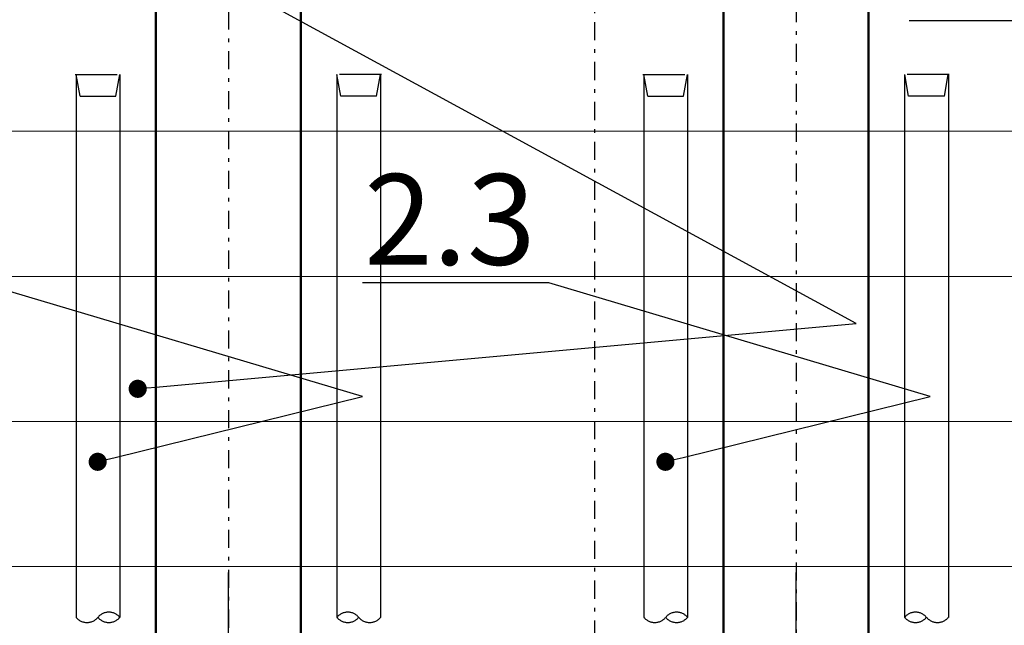
# Model space of a CAD drawing. Units: millimetres. Extents: x 9793 to 11254, y -62 to 593.
# Drawn here: x 9984 to 10011, y 252 to 268 of the extents above; entities that cross this region are included whole.
import ezdxf
from ezdxf import colors
from ezdxf.entities.mleader import LeaderData, LeaderLine
from ezdxf.math import Vec2, Vec3

# ---------------------------------------------------------------- set-up
doc = ezdxf.new("R2010")
doc.units = ezdxf.units.MM
for name, pattern in [('CENTERX2', [20.32, 12.7, -2.54, 2.54, -2.54]), ('DASHDOT', [1, 0.5, -0.25, 0, -0.25]), ('DASHED', [0.75, 0.5, -0.25])]:
    doc.linetypes.add(name, pattern=pattern)
for name, color, linetype in [('2DS_OBP_EmuBA', 154, 'Continuous'), ('CENTER', 7, 'CENTERX2'), ('CP_AXIS', 143, 'DASHDOT'), ('GRUNDFOS', 5, 'Continuous'), ('ту6ы', 5, 'Continuous')]:
    doc.layers.add(name, color=color, linetype=linetype)
doc.styles.add('Гост А', font='GOST_0.TTF', dxfattribs={"oblique": 15})

# ---------------------------------------------------------------- blocks, each defined once
blk = doc.blocks.new('_Dot')
at = {"color": 0, "linetype": 'ByBlock', "lineweight": -2}
blk.add_line((-0.5, 0), (-1, 0), dxfattribs=at)
at = {"color": 0, "linetype": 'ByBlock', "const_width": 0.5}
blk.add_lwpolyline([(-0.25, 0, 1), (0.25, 0, 1)], format="xyb", close=True, dxfattribs=at)

msp = doc.modelspace()

# ---------------------------------------------------------------- linework, layer by layer
at = {"layer": '2DS_OBP_EmuBA', "lineweight": 0}
for p, q in [((10021.104, 265.248, 3.98), (9975.847, 265.248, 56.714)), ((10021.104, 261.248, 3.98), (9975.847, 261.248, 56.714)), ((10021.104, 257.248, 3.98), (9975.847, 257.248, 56.714)), ((10021.104, 253.248), (9975.847, 253.248, 55.917))]:
    msp.add_line(p, q, dxfattribs=at)
at = {"layer": 'CENTER'}
for p, q in [((9989.745, 220.337, 657.781), (9989.745, 253.083, 657.781)), ((10005.405, 220.337, 657.781), (10005.405, 253.083, 657.781))]:
    msp.add_line(p, q, dxfattribs=at)
at = {"layer": 'CP_AXIS'}
for p, q in [((9999.847, 367.26, -65.733), (9999.847, 191.536, -205.402)), ((10005.405, 316.06, 657.781), (10005.405, 227.16, 657.781)), ((9989.745, 307.06), (9989.745, 229.141))]:
    msp.add_line(p, q, dxfattribs=at)
at = {"layer": 'GRUNDFOS', "ltscale": 200}
for p, q in [((9985.52, 266.814, 657.781), (9986.678, 266.814, 657.781)), ((9985.654, 266.214, 657.781), (9985.548, 266.814, 657.781)), ((9986.641, 266.214, 657.781), (9986.748, 266.814, 657.781)), ((9992.848, 266.214, 657.781), (9992.742, 266.814, 657.781)), ((9993.97, 266.814, 657.781), (9992.812, 266.814, 657.781)), ((9993.835, 266.214, 657.781), (9993.942, 266.814, 657.781)), ((10001.18, 266.814, 657.781), (10002.338, 266.814, 657.781)), ((10001.314, 266.214, 657.781), (10001.208, 266.814, 657.781)), ((10002.301, 266.214, 657.781), (10002.408, 266.814, 657.781)), ((10008.508, 266.214, 657.781), (10008.402, 266.814, 657.781)), ((10009.63, 266.814, 657.781), (10008.472, 266.814, 657.781)), ((10009.495, 266.214, 657.781), (10009.602, 266.814, 657.781)), ((9985.654, 266.214, 657.781), (9986.641, 266.214, 657.781)), ((9993.835, 266.214, 657.781), (9992.848, 266.214, 657.781)), ((10001.314, 266.214, 657.781), (10002.301, 266.214, 657.781)), ((10009.495, 266.214, 657.781), (10008.508, 266.214, 657.781))]:
    msp.add_line(p, q, dxfattribs=at)
at = {"layer": 'GRUNDFOS', "linetype": 'DASHED', "ltscale": 200}
for p, q in [((9985.545, 266.814, 657.781), (9985.545, 251.846, 657.781)), ((9986.751, 266.814, 657.781), (9986.751, 251.846, 657.781)), ((9992.739, 266.814, 657.781), (9992.739, 251.846, 657.781)), ((9993.945, 266.814, 657.781), (9993.945, 251.846, 657.781)), ((10001.205, 266.814, 657.781), (10001.205, 251.846, 657.781)), ((10002.411, 266.814, 657.781), (10002.411, 251.846, 657.781)), ((10008.399, 266.814, 657.781), (10008.399, 251.846, 657.781)), ((10009.605, 266.814, 657.781), (10009.605, 251.846, 657.781))]:
    msp.add_line(p, q, dxfattribs=at)
for centre, start, end in [((9985.846, 252.095, 657.781), 219.5836, 320.4164), ((9986.449, 251.597, 657.781), 39.5836, 140.4164), ((9986.449, 252.095, 657.781), 219.5836, 320.4164), ((9993.04, 251.597, 657.781), 39.5836, 140.4164), ((9993.04, 252.095, 657.781), 219.5836, 320.4164), ((9993.643, 252.095, 657.781), 219.5836, 320.4164), ((10001.506, 252.095, 657.781), 219.5836, 320.4164), ((10002.109, 251.597, 657.781), 39.5836, 140.4164), ((10002.109, 252.095, 657.781), 219.5836, 320.4164), ((10008.7, 251.597, 657.781), 39.5836, 140.4164), ((10008.7, 252.095, 657.781), 219.5836, 320.4164), ((10009.303, 252.095, 657.781), 219.5836, 320.4164)]:
    msp.add_arc(centre, 0.391, start, end, dxfattribs=at)
at = {"layer": 'ту6ы', "color": 5, "linetype": 'Continuous', "lineweight": 50}
for p, q in [((9987.745, 281.42), (9987.745, 233.401)), ((9991.745, 281.42), (9991.745, 233.401)), ((10003.405, 281.42, 300.384), (10003.405, 233.401, 749.171)), ((10007.405, 281.42, -48.297), (10007.405, 233.401, 768.321))]:
    msp.add_line(p, q, dxfattribs=at)

# ---------------------------------------------------------------- leaders
at = {"layer": '2DS_OBP_EmuBA', "color": 0, "lineweight": 0}
ml = msp.add_multileader_mtext('Standard', dxfattribs=at)
ml.set_content('Ду 200', style='Гост А')
ml.set_leader_properties()
ml.set_arrow_properties(name='DOT')
ml.build(insert=Vec2(0, 0))
ml.multileader.update_dxf_attribs({"text_left_attachment_type": 6, "text_right_attachment_type": 6, "dogleg_length": 0.36, "arrow_head_size": 0.5})
ctx = ml.context
ctx.base_point, ctx.char_height, ctx.arrow_head_size, ctx.landing_gap_size, ctx.plane_origin = Vec3(9976.069, 271.103), 2.5, 0.5, 0, Vec3(9992.351, 254.491)
ctx.left_attachment, ctx.right_attachment, ctx.text_align_type = 6, 6, 2
notes = []
notes.append((ctx, [(0, (1, 1, 0), (9986.568, 271.103), (-1, 0), 0.36, [(1, [(9987.245, 258.148), (10007.057, 259.945)], 0, [])])]))
ctx.mtext.insert, ctx.mtext.alignment, ctx.mtext.flow_direction = Vec3(9986.208, 274.316), 3, 5
at = {"layer": '2DS_OBP_EmuBA', "color": 0, "ltscale": 3}
ml = msp.add_multileader_mtext('Standard', dxfattribs=at)
ml.set_content('2.8', style='Гост А')
ml.set_leader_properties()
ml.set_arrow_properties(name='DOT')
ml.build(insert=Vec2(0, 0))
ml.multileader.update_dxf_attribs({"text_left_attachment_type": 6, "text_right_attachment_type": 6, "dogleg_length": 0.36, "arrow_head_size": 0.7})
ctx = ml.context
ctx.base_point, ctx.char_height, ctx.arrow_head_size, ctx.landing_gap_size, ctx.plane_origin = Vec3(10009.241, 268.294), 2.5, 0.7, 0, Vec3(10004.465, 265.248)
ctx.left_attachment, ctx.right_attachment, ctx.text_align_type = 6, 6, 2
notes.append((ctx, [(1, (1, 1, 0), (10013.662, 268.294), (-1, 0), 0.36, [(0, [(10016.104, 265.248)], 0, [])])]))
ctx.mtext.insert, ctx.mtext.rotation, ctx.mtext.alignment, ctx.mtext.flow_direction = Vec3(10013.302, 271.294), 6.283185, 3, 5
at = {"layer": '2DS_OBP_EmuBA', "color": 0, "lineweight": 0}
ml = msp.add_multileader_mtext('Standard', dxfattribs=at)
ml.set_content('2.3', style='Гост А')
ml.set_leader_properties()
ml.set_arrow_properties(name='DOT')
ml.build(insert=Vec2(0, 0))
ml.multileader.update_dxf_attribs({"text_left_attachment_type": 6, "text_right_attachment_type": 6, "dogleg_length": 0.36, "arrow_head_size": 0.5})
ctx = ml.context
ctx.base_point, ctx.char_height, ctx.arrow_head_size, ctx.landing_gap_size, ctx.plane_origin = Vec3(9978.681, 261.069, 657.781), 2.5, 0.5, 0, Vec3(9989.515, 252.478, 657.781)
ctx.left_attachment, ctx.right_attachment, ctx.text_align_type = 6, 6, 2
notes.append((ctx, [(0, (1, 1, 0), (9982.923, 261.069, 657.781), (-1, 0), 0.36, [(1, [(9986.141, 256.135, 657.781), (9993.445, 257.933, 657.781)], 0, [])])]))
ctx.mtext.insert, ctx.mtext.rotation, ctx.mtext.alignment, ctx.mtext.flow_direction = Vec3(9982.563, 264.069, 657.781), 6.283185, 3, 5
ml = msp.add_multileader_mtext('Standard', dxfattribs=at)
ml.set_content('2.3', style='Гост А')
ml.set_leader_properties()
ml.set_arrow_properties(name='DOT')
ml.build(insert=Vec2(0, 0))
ml.multileader.update_dxf_attribs({"text_left_attachment_type": 6, "text_right_attachment_type": 6, "dogleg_length": 0.36, "arrow_head_size": 0.5})
ctx = ml.context
ctx.base_point, ctx.char_height, ctx.arrow_head_size, ctx.landing_gap_size, ctx.plane_origin = Vec3(9994.341, 261.069, 657.781), 2.5, 0.5, 0, Vec3(10005.175, 252.478, 657.781)
ctx.left_attachment, ctx.right_attachment, ctx.text_align_type = 6, 6, 2
notes.append((ctx, [(0, (1, 1, 0), (9998.583, 261.069, 657.781), (-1, 0), 0.36, [(1, [(10001.801, 256.135, 657.781), (10009.105, 257.933, 657.781)], 0, [])])]))
ctx.mtext.insert, ctx.mtext.rotation, ctx.mtext.alignment, ctx.mtext.flow_direction = Vec3(9998.223, 264.069, 657.781), 6.283185, 3, 5
for ctx, leaders in notes:
    for number, flags, end, landing, length, lines in leaders:
        leader = LeaderData()
        leader.index, (leader.has_last_leader_line, leader.has_dogleg_vector, leader.attachment_direction) = number, flags
        leader.last_leader_point, leader.dogleg_vector, leader.dogleg_length = Vec3(end), Vec3(landing), length
        for number, points, colour, breaks in lines:
            line = LeaderLine()
            line.index, line.vertices, line.color, line.breaks = number, Vec3.list(points), colors.encode_raw_color(colour), breaks
            leader.lines.append(line)
        ctx.leaders.append(leader)

doc.saveas('drawing.dxf')
